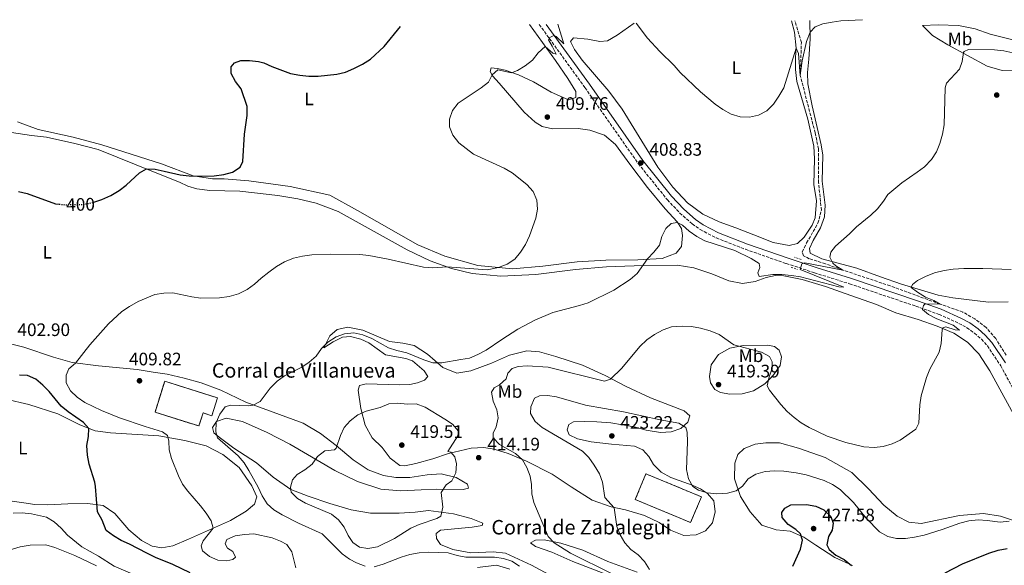
# Model space of a CAD drawing. Units: metres. Extents: x 600895 to 604350, y 4710658 to 4713022.
# Drawn here: x 602490 to 603035, y 4712700 to 4713002 of the extents above; entities that cross this region are included whole.
import ezdxf
from ezdxf.enums import TextEntityAlignment as Align

# ---------------------------------------------------------------- set-up
doc = ezdxf.new("R2010")
doc.units = ezdxf.units.M
doc.header["$MEASUREMENT"] = 0
for name, pattern in [('DGN Style 2', [1.739922, 1.043953, -0.695969]), ('DGN Style 3', [2.435891, 1.739922, -0.695969]), ('DGN Style 5', [1.217945, 0.521977, -0.695969])]:
    doc.linetypes.add(name, pattern=pattern)
for name, color, linetype, lineweight in [('Barranco lineal', 142, 'DGN Style 3', 13), ('Camino', 7, 'DGN Style 3', 0), ('construcción   en ruinas', 1, 'Continuous', 0), ('contrucción  en ruinas', 1, 'DGN Style 3', 13), ('corral', 7, 'Continuous', 0), ('Cota de curva de nivel directora', 7, 'Continuous', 0), ('Cota de punto acotado terreno', 7, 'Continuous', 0), ('Curva de nivel directora', 30, 'Continuous', 30), ('Curva de nivel directora no vista', 30, 'DGN Style 5', 30), ('Curva de nivel intermedia', 30, 'Continuous', 0), ('Etiqueta de uso rústico', 92, 'Continuous', 0), ('Línea de cambio de uso (parcela vista)', 92, 'Continuous', 0), ('Margen derecho', 7, 'Continuous', 0), ('Pontón-alcantarilla (pasos de agua)', 1, 'DGN Style 2', 0), ('Punto acotado terreno (símbolo)', 7, 'Continuous', 0)]:
    doc.layers.add(name, color=color, linetype=linetype, lineweight=lineweight)
doc.styles.add('Style-Arial', font='arial.ttf')

# ---------------------------------------------------------------- blocks, each defined once
blk = doc.blocks.new('5PATER')
at = {"layer": 'Punto acotado terreno (símbolo)', "linetype": 'Continuous', "lineweight": 0}
h = blk.add_hatch(color=51, dxfattribs=at)
edge = h.paths.add_edge_path()
edge.add_ellipse((0, 0), major_axis=(-0.11, -0.111), ratio=0.999422, start_angle=0, end_angle=360)

msp = doc.modelspace()

# ---------------------------------------------------------------- linework, layer by layer
at = {"layer": 'Barranco lineal', "color": 142, "linetype": 'DGN Style 3', "lineweight": 13}
msp.add_polyline3d([(603036.22, 4712815.95, 417.43), (603030.34, 4712825.13, 417.05), (603025, 4712831.36, 416.8), (603018.74, 4712836.04, 416.22), (603012.1, 4712839.85, 415.69), (602999.56, 4712844.23, 415), (602971.8, 4712854.38, 412.39), (602945.65, 4712863.1, 410), (602936.05, 4712866.56, 409.47), (602927.09, 4712869.34, 408.98), (602923.89, 4712871.03, 408.69), (602923.21, 4712873.06, 408.4), (602925.62, 4712878.1, 408.35), (602931.84, 4712889.01, 408.26), (602933.8, 4712896.27, 407.92), (602932.22, 4712911.42, 407), (602932.17, 4712930.16, 406.42), (602930.31, 4712939.06, 406.13), (602922.09, 4712970.89, 405), (602922.68, 4712989.14, 404.37), (602919.09, 4713001.18, 403.77)], dxfattribs=at)
at = {"layer": 'Camino', "color": 7, "linetype": 'DGN Style 3', "lineweight": 0}
msp.add_polyline3d([(602777.47, 4712999.08, 404.18), (602802.75, 4712964.16, 407.56), (602832.38, 4712921.97, 408.83), (602848.5, 4712901.91, 409.48), (602855.39, 4712894.69, 409.73), (602862.18, 4712888.6, 409.81), (602866.69, 4712885.47, 409.79), (602875.59, 4712880.89, 409.75), (602891.69, 4712874.58, 409.63), (602914.35, 4712866.68, 409.73), (602929.94, 4712861.61, 410.04), (602949.43, 4712855.46, 411.21), (602986.06, 4712843.09, 414.7), (602998.95, 4712838.57, 415.68), (603009.97, 4712833.58, 416.28), (603014.34, 4712831.19, 416.64), (603018.67, 4712828.11, 417.03), (603022.43, 4712824.76, 417.33), (603025.77, 4712821.07, 417.6), (603033.13, 4712810.09, 418.11), (603043.04, 4712791.7, 419.1)], dxfattribs=at)
at = {"layer": 'construcción   en ruinas', "color": 1, "linetype": 'Continuous', "lineweight": 0, "elevation": 423.01, "flags": 128}
msp.add_lwpolyline([(602867.28, 4712737.53), (602861.35, 4712723.27), (602830.67, 4712736.02), (602836.61, 4712750.29), (602867.28, 4712737.53)], close=True, dxfattribs=at)
at = {"layer": 'construcción   en ruinas', "color": 1, "linetype": 'Continuous', "lineweight": 0}
msp.add_polyline3d([(602599.25, 4712792.27, 414), (602596.14, 4712782.42, 412.45), (602591.19, 4712783.98, 412.45), (602588.91, 4712776.75, 412.45), (602564.61, 4712784.41, 412.45), (602569.99, 4712801.49, 414.05)], close=True, dxfattribs=at)
at = {"layer": 'contrucción  en ruinas', "color": 1, "linetype": 'DGN Style 3', "lineweight": 13, "elevation": 423.01, "flags": 128}
msp.add_lwpolyline([(602861.35, 4712723.27), (602830.67, 4712736.02), (602836.61, 4712750.29), (602867.28, 4712737.53), (602861.35, 4712723.27)], dxfattribs=at)
at = {"layer": 'contrucción  en ruinas', "color": 1, "linetype": 'DGN Style 3', "lineweight": 13}
msp.add_polyline3d([(602596.14, 4712782.42, 412.45), (602591.19, 4712783.98, 412.45), (602588.91, 4712776.75, 412.45), (602564.61, 4712784.41, 412.45), (602569.99, 4712801.49, 414.05), (602599.25, 4712792.27, 414), (602596.14, 4712782.42, 412.45)], dxfattribs=at)
at = {"layer": 'Curva de nivel directora', "color": 30, "linetype": 'Continuous', "lineweight": 30, "flags": 128}
for points, elevation in [([(602530.73, 4712900.65), (602535.07, 4712902.13), (602540.04, 4712904.33), (602544.69, 4712907.06), (602548.63, 4712910.12), (602556.04, 4712916.95), (602559.83, 4712919.13), (602564.72, 4712919.01), (602569.66, 4712917.82), (602578.48, 4712915.91), (602583.44, 4712915.35), (602590.65, 4712915.07), (602597.38, 4712915.32), (602602.64, 4712915.96), (602607.48, 4712917.22), (602611.78, 4712920.15), (602613.18, 4712923.3), (602614.13, 4712938.4), (602615.73, 4712948.72), (602615.63, 4712953.72), (602612.41, 4712963.52), (602609.25, 4712967.58), (602606.77, 4712971.98), (602606.76, 4712975.56), (602608.64, 4712977.79), (602612.08, 4712979.06), (602617.02, 4712979.07), (602621.99, 4712978.55), (602624.81, 4712977.83), (602629.38, 4712975.8), (602639.74, 4712971.96), (602644.82, 4712970.96), (602649.8, 4712970.54), (602655, 4712970.53), (602665.3, 4712971.64), (602670.17, 4712972.76), (602674.82, 4712974.64), (602679.61, 4712977.19), (602683.96, 4712979.96), (602691.5, 4712986.81), (602700.55, 4712997.95)], 400), ([(602488.89, 4712906.51), (602493.78, 4712905.47), (602509.52, 4712899.84), (602511.55, 4712899.61)], 400), ([(602584.01, 4712695.36), (602574.55, 4712700.02), (602564.82, 4712703.96), (602560, 4712706.26), (602550.55, 4712711.32), (602545.9, 4712713.3), (602541.58, 4712715.85), (602537.63, 4712718.93), (602535.25, 4712724.59), (602532.72, 4712729.14), (602531.62, 4712743.18), (602531.17, 4712745.68), (602528.18, 4712755.6), (602527.24, 4712760.61), (602526.78, 4712765.87), (602527.69, 4712770.84), (602527.88, 4712775.38), (602524.89, 4712778.76), (602516.44, 4712784.59), (602512.56, 4712787.74), (602505.99, 4712795.8), (602502.46, 4712799.42), (602498.6, 4712802.65), (602493.97, 4712804.76), (602489.48, 4712804.94)], 400), ([(602918.04, 4712699.19), (602922.28, 4712708.49), (602923.28, 4712713.48), (602922.16, 4712717.11), (602919.68, 4712719.42), (602915.32, 4712722.22), (602911.97, 4712726.04), (602911.82, 4712728.8), (602913.51, 4712731.22), (602916.89, 4712733.07), (602925.56, 4712733.19), (602930.69, 4712732.38), (602935.22, 4712730.27), (602938.99, 4712726.69), (602940.3, 4712723.01), (602939.82, 4712719.04), (602937.7, 4712715.64), (602936.79, 4712710.85), (602938.11, 4712708.33), (602941.79, 4712705.15), (602946.35, 4712702.74), (602950.42, 4712699.55)], 425), ([(603002.43, 4712695.43), (603012, 4712700.37), (603026.53, 4712706.31), (603031.68, 4712707.93), (603036.66, 4712708.91)], 425)]:
    msp.add_lwpolyline(points, dxfattribs=dict(at, elevation=elevation))
at = {"layer": 'Curva de nivel directora no vista', "color": 30, "linetype": 'DGN Style 5', "lineweight": 30, "elevation": 400, "flags": 128}
msp.add_lwpolyline([(602511.55, 4712899.61), (602514.48, 4712899.28), (602525.08, 4712899.48), (602530.34, 4712900.52), (602530.73, 4712900.65)], dxfattribs=at)
at = {"layer": 'Curva de nivel intermedia', "color": 30, "linetype": 'Continuous', "lineweight": 0, "flags": 128}
for points, elevation in [([(602831.08, 4712999.88), (602837.44, 4712991.57), (602844.25, 4712984.16), (602852.2, 4712976.35), (602855.59, 4712972.44), (602866.89, 4712961.86), (602874.9, 4712955.01), (602879.12, 4712951.97), (602883.77, 4712949.46), (602888.86, 4712948.02), (602893.86, 4712947.78), (602898.86, 4712948.94), (602903.5, 4712951.33), (602907.24, 4712954.94), (602910.25, 4712959.32), (602912.92, 4712963.93), (602919.73, 4712985.91), (602921.05, 4712983.05), (602922.09, 4712970.89), (602923.14, 4712978.94), (602925.52, 4712989.62), (602927.53, 4712994.84), (602930.38, 4712997.71), (602934.49, 4712999.36), (602939.66, 4713000.34), (602944.62, 4713001.02), (602956.64, 4713001.73)], 405), ([(602784.98, 4712983.12), (602786.9, 4712982.67), (602784.71, 4712987.03), (602782.53, 4712990.55), (602783.3, 4712991.81), (602785.52, 4712992.93), (602786.83, 4712992.4), (602791.06, 4712988.32), (602787.85, 4712999.24)], 405), ([(602637.61, 4712711.12), (602634.21, 4712712.97), (602629.58, 4712714.86), (602619.41, 4712717.1), (602614.26, 4712716.75), (602609.08, 4712715.91), (602604.3, 4712713.87), (602603.53, 4712711.5), (602604.74, 4712709.18), (602607.65, 4712707.25), (602609.11, 4712704.2), (602607.76, 4712702.79), (602604.42, 4712702.01), (602599.43, 4712702.39), (602594.83, 4712704.55), (602590.9, 4712707.62), (602590.17, 4712710.45), (602591.32, 4712713.11), (602596.87, 4712720.24), (602595.69, 4712724.3), (602593.03, 4712728.53), (602589.88, 4712732.53), (602582.83, 4712740.58), (602579.88, 4712744.62), (602577.58, 4712749.09), (602573.73, 4712758.66), (602572.4, 4712763.49), (602572.22, 4712768.42), (602571.48, 4712771.42), (602568.82, 4712773.45), (602559.11, 4712776.41), (602544.86, 4712781.29), (602535, 4712785.37), (602525.76, 4712789.83), (602521.38, 4712792.79), (602517.69, 4712796.16), (602515.46, 4712800.71), (602515.3, 4712804.88), (602516.84, 4712808.37), (602520.48, 4712811.58), (602528.53, 4712821.65), (602538.77, 4712833.26), (602546.26, 4712840.16), (602550.43, 4712842.91), (602555.2, 4712845.65), (602564.53, 4712849.49), (602569.47, 4712850.38), (602574.47, 4712850.51), (602584.96, 4712848.19), (602589.93, 4712847.58), (602600.32, 4712847.69), (602605.63, 4712848.43), (602610.81, 4712849.9), (602615.64, 4712852.28), (602619.7, 4712855.2), (602623.47, 4712858.69), (602627.63, 4712861.84), (602631.98, 4712865.05), (602636.42, 4712867.72), (602641.36, 4712869.72), (602646.23, 4712870.84), (602651.55, 4712871.48), (602662.03, 4712871.85), (602678.09, 4712871.79), (602683.06, 4712871.24), (602693.83, 4712869.12), (602713.4, 4712864.66), (602718.53, 4712864.24), (602726.38, 4712864.81), (602748.56, 4712863.31), (602754.82, 4712864.55), (602759.66, 4712866.41), (602763.89, 4712869.06), (602767.13, 4712872.99), (602769.94, 4712877.22), (602772.06, 4712881.97), (602775.57, 4712891.76), (602776.57, 4712896.89), (602776.16, 4712901.87), (602774.12, 4712906.6), (602770.59, 4712910.53), (602762.39, 4712917), (602758.03, 4712919.44), (602741.07, 4712927.31), (602732.96, 4712933.55), (602729.57, 4712937.83), (602727.68, 4712942.46), (602727.81, 4712946.68), (602729.42, 4712951.41), (602732.59, 4712955.46), (602745.34, 4712963.99), (602749.3, 4712967.22), (602751.32, 4712971.14), (602754.61, 4712973.9), (602762.02, 4712972.37), (602765.35, 4712973.54), (602769.75, 4712976.22), (602773.69, 4712979.3), (602776.9, 4712983.4), (602780.84, 4712986.96), (602784.98, 4712983.12)], 405), ([(602765.65, 4712830.38), (602775, 4712835.3), (602784.96, 4712839.55), (602799.75, 4712843.38), (602804.61, 4712844.98), (602818.81, 4712852.02), (602827.9, 4712857.95), (602831.64, 4712861.27), (602837.36, 4712869.26), (602840.98, 4712872.99), (602844.05, 4712876.94), (602845.46, 4712881.62), (602847.51, 4712886.18), (602850.62, 4712888.89), (602853.87, 4712889.34), (602856.82, 4712887.94), (602860.55, 4712884.6), (602864.75, 4712881.68), (602869.12, 4712879.26), (602885.74, 4712873.89), (602894.95, 4712869.56), (602899.22, 4712866.81), (602899.61, 4712864.44), (602898.6, 4712861.58), (602899.23, 4712859.6), (602906.83, 4712860.58), (602911.83, 4712860.6), (602917.14, 4712860.08), (602922.18, 4712859.41), (602943.36, 4712853.87), (602946.2, 4712853.56), (602921.93, 4712863.38), (602922.98, 4712866.58), (602924.58, 4712867.01), (602945.65, 4712863.1), (602941.81, 4712865.38), (602940.12, 4712866.86), (602938.51, 4712870.24), (602939.09, 4712873), (602941.6, 4712876.35), (602949.42, 4712883.15), (602953.24, 4712887.08), (602961.26, 4712893.53), (602964.87, 4712896.99), (602968.21, 4712901.2), (602970.62, 4712904.88), (602978.3, 4712911.48), (602986.9, 4712917.27), (602990.85, 4712920.34), (602994.83, 4712924.4), (602997.58, 4712928.62), (602999.47, 4712933.24), (603000.94, 4712938.26), (603001.8, 4712943.49), (603002.44, 4712964.08), (603003, 4712966.63), (603010.29, 4712974.35), (603011.83, 4712978.61), (603012.55, 4712983.55), (603012.88, 4712984.13), (603015.2, 4712985.2), (603029.64, 4712985.11), (603034.89, 4712984.53), (603039.8, 4712983.37)], 410), ([(602762.49, 4712808.55), (602765.88, 4712809.62), (602770.85, 4712810.12), (602782.42, 4712809.24), (602813.53, 4712801.65), (602816.87, 4712802.68), (602823.2, 4712808.84), (602833.24, 4712820.77), (602837.1, 4712824.41), (602841.4, 4712827.42), (602846.04, 4712830.05), (602850.78, 4712831.64), (602856.59, 4712832.11), (602861.91, 4712831.83), (602866.83, 4712830.9), (602872.18, 4712829.39), (602877.08, 4712827.36), (602885.27, 4712821.62), (602900.67, 4712817.69), (602905.01, 4712815.21), (602906.59, 4712812.23), (602906.46, 4712808.65), (602904.77, 4712803.91), (602903.77, 4712799), (602904.99, 4712796.5), (602911.29, 4712788.59), (602914.89, 4712784.81), (602918.62, 4712781.43), (602922.65, 4712778.47), (602926.99, 4712775.87), (602936.99, 4712771.02), (602947.27, 4712767.56), (602957.3, 4712765.13), (602963, 4712764.88), (602968.04, 4712765.48), (602972.97, 4712766.84), (602977.49, 4712768.98), (602986.12, 4712774.95), (602987.8, 4712778.35), (602988.36, 4712788.52), (602989.04, 4712793.47), (602991.96, 4712803.53), (602993.88, 4712808.15), (602998.99, 4712817.54), (603000.12, 4712822.41), (603000.65, 4712829.98), (603000.99, 4712831.1), (603002.73, 4712831.68), (603007.93, 4712829.98), (603010.29, 4712829.77), (603006.78, 4712832.6), (602997.74, 4712836.13), (602993.19, 4712838.47), (602989.79, 4712841.26), (602990.42, 4712843.53), (602991.29, 4712844.41), (602999.56, 4712844.23), (602996.07, 4712846.16), (602991.46, 4712848.09), (602987.06, 4712850.79), (602983.57, 4712853.39), (602984.19, 4712855.09), (602987.04, 4712857.37), (602991.55, 4712859.54), (602996.52, 4712861.51), (603001.8, 4712862.78), (603006.83, 4712863.56), (603012.68, 4712864.01), (603023.19, 4712864.04), (603038.97, 4712863.35)], 415), ([(602681.02, 4712699.2), (602676.16, 4712701.05), (602672.3, 4712703.02), (602668.22, 4712705.91), (602657.15, 4712717.05), (602644.03, 4712722.94), (602635.07, 4712727.61), (602630.51, 4712730.36), (602626.81, 4712733.72), (602624.01, 4712738.12), (602621.78, 4712742.86), (602616.66, 4712752.16), (602613.94, 4712756.37), (602610.73, 4712760.2), (602599.24, 4712770.26), (602598.26, 4712773.56), (602598.54, 4712778.6), (602600.47, 4712783.3), (602603.48, 4712787.28), (602606.36, 4712788.2), (602616.38, 4712788), (602618.9, 4712788.28), (602622.81, 4712790.22), (602628.41, 4712797.64), (602632.28, 4712801.53), (602636.33, 4712804.45), (602645.86, 4712809.25), (602650.01, 4712812.04), (602653.83, 4712815.47), (602656.82, 4712819.64), (602660.35, 4712823.18), (602664.94, 4712826.05), (602669.6, 4712827.87), (602674.71, 4712828.32), (602679.77, 4712827.15), (602684.65, 4712825.13), (602693.9, 4712820.02), (602698.65, 4712818.46), (602704.03, 4712817.28), (602713.62, 4712813.29), (602718.46, 4712811.8), (602723.47, 4712811.81), (602733.95, 4712813.48), (602738.89, 4712814.37), (602743.51, 4712816.26), (602748.02, 4712818.71), (602756.68, 4712824.73), (602765.65, 4712830.38)], 410), ([(602817.85, 4712694.97), (602794.7, 4712706.32), (602785.81, 4712711.98), (602782.33, 4712715.58), (602774.53, 4712734.32), (602773.36, 4712739.18), (602773.25, 4712744.34), (602772.46, 4712748.89), (602770.66, 4712753.67), (602768.14, 4712757.99), (602764.38, 4712761.43), (602755.38, 4712766.47), (602751.89, 4712770.14), (602751.88, 4712772.8), (602753.61, 4712776.34), (602754.72, 4712781.23), (602753.93, 4712785.68), (602751.98, 4712790.42), (602751.1, 4712795.5), (602752.45, 4712797.83), (602755.45, 4712799.62), (602759.19, 4712802.94), (602760.03, 4712806.03), (602762.49, 4712808.55)], 415), ([(602838.52, 4712697.26), (602835.84, 4712701.71), (602832.3, 4712705.43), (602828.24, 4712708.35), (602824.82, 4712712.03), (602822.25, 4712716.4), (602820.41, 4712721.16), (602818.93, 4712731.44), (602813.74, 4712737.14), (602812.45, 4712745.61), (602810.79, 4712750.32), (602807.98, 4712755.13), (602804.92, 4712759.29), (602801.38, 4712762.82), (602779.12, 4712775.98), (602775.3, 4712779.19), (602772.6, 4712783.74), (602772.75, 4712787.34), (602774.83, 4712792.23), (602777.53, 4712793.5), (602782.08, 4712793.65), (602787.03, 4712792.9), (602803.06, 4712788.33), (602824.12, 4712784.55), (602844.47, 4712780.18), (602854.78, 4712778.38), (602858.61, 4712775.92), (602859.39, 4712773.26), (602859.55, 4712767.94), (602859.09, 4712752.63), (602860.07, 4712747.54), (602862.55, 4712743.17), (602865.66, 4712741.14), (602870.46, 4712739.73), (602875.79, 4712739.13), (602881.79, 4712739.58), (602886.64, 4712740.78), (602890.06, 4712743.37), (602893.29, 4712747.5), (602897.52, 4712750.16)], 420), ([(602704.26, 4712788.88), (602709.26, 4712789.04), (602714.2, 4712787.2), (602725.24, 4712780.51), (602729.46, 4712777.71), (602732.67, 4712773.8), (602732.38, 4712771.28), (602726.84, 4712762.7), (602728.53, 4712762.17), (602730.67, 4712759.66), (602731.69, 4712755.83), (602731.22, 4712750.89), (602729.02, 4712746.41), (602725.96, 4712744.11), (602723.12, 4712739.96), (602724.01, 4712731.76), (602722.87, 4712726.89), (602720.68, 4712725.6), (602710.91, 4712722.19), (602706.37, 4712720.1), (602697.25, 4712714.45), (602687.93, 4712709.91), (602682.57, 4712708.86), (602677.93, 4712709.72), (602674.24, 4712712.18), (602671.62, 4712716.04), (602669.38, 4712720.64), (602666.32, 4712724.84), (602662.3, 4712727.83), (602648.05, 4712733.95), (602643.59, 4712736.65), (602639.95, 4712740.12), (602639.6, 4712742.83), (602640.76, 4712747), (602643.36, 4712749.96), (602647.67, 4712752.5), (602651.69, 4712755.57), (602654.67, 4712759.86), (602658.59, 4712762.96), (602664.09, 4712763.52), (602664.97, 4712764.39), (602667.27, 4712771.41), (602669.44, 4712775.92), (602672.74, 4712779.68), (602676.97, 4712783), (602681.6, 4712784.91), (602689.26, 4712787.05), (602694.05, 4712789), (602699.04, 4712789.35), (602704.26, 4712788.88)], 415), ([(602897.52, 4712750.16), (602902.6, 4712751.62), (602907.71, 4712751.84), (602912.98, 4712751.66), (602919.86, 4712750.76), (602925.43, 4712749.65), (602935.26, 4712746.63), (602940.01, 4712744.32), (602944.23, 4712741.57), (602951.64, 4712734.31), (602958.59, 4712725.77), (602965.92, 4712718.09), (602970.53, 4712715.59), (602975.4, 4712714.49), (602980.45, 4712714.5), (602985.41, 4712715.12), (602990.65, 4712716.3), (603000.77, 4712719.44), (603010.54, 4712722.9), (603015.48, 4712724.17), (603020.61, 4712724.71), (603025.64, 4712724.43), (603032.91, 4712723.53), (603037.88, 4712724.07)], 420), ([(602556.25, 4712692.97), (602542.05, 4712699.17), (602533.23, 4712704.65), (602523.98, 4712709.76), (602516.05, 4712716.2), (602512.58, 4712720.19), (602508.79, 4712723.71), (602504.44, 4712726.17), (602496.25, 4712728.1), (602490.97, 4712728.61), (602485.95, 4712728.39)], 395), ([(602642.53, 4712698.28), (602640.42, 4712706.99), (602637.61, 4712711.12)], 405), ([(602766.56, 4712699.13), (602762.37, 4712701.86), (602757.59, 4712703.46), (602752.64, 4712704.13), (602736.87, 4712704.14), (602731.96, 4712705.08), (602727.04, 4712706.59), (602716.3, 4712706.8), (602711.02, 4712706.45), (602705.84, 4712705.52), (602701.03, 4712704.15), (602691.09, 4712700.3), (602686.01, 4712698.84)], 410)]:
    msp.add_lwpolyline(points, dxfattribs=dict(at, elevation=elevation))
at = {"layer": 'Línea de cambio de uso (parcela vista)', "color": 92, "linetype": 'Continuous', "lineweight": 0}
for points in [[(602917.18, 4713001.15, 404.2), (602918.89, 4712994.91, 404.83), (602919.73, 4712985.91, 405.12), (602919.36, 4712980.82, 405.22), (602919.37, 4712974.19, 405.41), (602920.26, 4712967.51, 405.75), (602926.26, 4712946.71, 406.67), (602929.64, 4712931.76, 407.06), (602930, 4712924.6, 407.11), (602929.55, 4712910.56, 407.69), (602931.07, 4712901.41, 408.27), (602930.37, 4712892.02, 408.56), (602928.63, 4712888, 408.7), (602924.29, 4712881.26, 409.09), (602920.48, 4712877.77, 409.19), (602915.98, 4712876.69, 409.14), (602907.11, 4712878.27, 408.51), (602896.31, 4712882.64, 408.12), (602886.47, 4712886.54, 408.17), (602877.07, 4712889.71, 408.37), (602868.16, 4712894.05, 408.7), (602859.67, 4712900.27, 408.8), (602851.52, 4712908.92, 408.8), (602843.16, 4712920.08, 408.41), (602829.85, 4712941.59, 407.69), (602823.34, 4712952.18, 407.78), (602816.05, 4712962.18, 407.88), (602801.29, 4712979.28, 407.45), (602796.97, 4712985.17, 407.06), (602794.74, 4712989.57, 406.77), (602796.47, 4712991.61, 406.72), (602804.36, 4712990.9, 407.3), (602811.1, 4712989.61, 407.59), (602815.21, 4712990.01, 407.59), (602820.58, 4712993.12, 406.86), (602830.1, 4712999.86, 405.14)], [(602998.51, 4712849.16, 415.95), (602978.17, 4712855.31, 414.6), (602966.54, 4712859.3, 412.56), (602953.46, 4712864.06, 410.92), (602940.28, 4712867.71, 409.76), (602934.03, 4712869.34, 409.76), (602927.49, 4712872.42, 409.42), (602927.24, 4712875.08, 409.37), (602929.31, 4712879.45, 409.22), (602933.26, 4712886.43, 408.84), (602935.53, 4712892.48, 408.64), (602935.85, 4712899.02, 408.45), (602934.17, 4712912.33, 407.87), (602934.52, 4712926.66, 407.33), (602933.69, 4712932.41, 407.14), (602928.6, 4712954.04, 406.32), (602926.25, 4712966.28, 405.98), (602926.09, 4712972.43, 405.83), (602926.8, 4712979.84, 405.83), (602927.64, 4712991.21, 405.25), (602927.33, 4713001.3, 404.67)], [(602488.41, 4712945.26, 396.72), (602499.83, 4712940.95, 396.86), (602519.34, 4712936.7, 397.49), (602535.17, 4712932.46, 398.07), (602568.24, 4712921.93, 399.18), (602585.66, 4712915.25, 399.98), (602596.41, 4712913.53, 400.47), (602602.89, 4712913.59, 400.52), (602616.64, 4712912.51, 400.71), (602639.4, 4712909.32, 400.9), (602661.49, 4712904.59, 401.29), (602676.85, 4712896.15, 401.87), (602710.2, 4712877.11, 402.79), (602725.18, 4712870.71, 403.86), (602743.49, 4712865.62, 404.49), (602762.56, 4712863.83, 405.45), (602779.41, 4712865.18, 406.42), (602798.47, 4712867.74, 407.49), (602814.3, 4712868.6, 408.75), (602832.11, 4712868.84, 409.86), (602845.52, 4712869.5, 410.34), (602853.26, 4712872.47, 410.83), (602856.25, 4712876.11, 410.68), (602856.87, 4712882.16, 410.59), (602856.23, 4712886.03, 410.34), (602853.85, 4712889.85, 410.2), (602847.25, 4712897.04, 409.76), (602837.49, 4712908.88, 409.23), (602827.63, 4712921.64, 408.46), (602819.76, 4712932.56, 408.31), (602813.55, 4712937.82, 407.97), (602805.46, 4712940.61, 407.97), (602799.02, 4712941.51, 407.92), (602784.84, 4712941.28, 408.17), (602779.12, 4712942.53, 408.17), (602775.2, 4712944.94, 408.02), (602769.04, 4712950.54, 407.54), (602755.3, 4712966.67, 405.75), (602751.51, 4712970.64, 405.26), (602750.34, 4712973.01, 404.97), (602750.82, 4712975.09, 404.58), (602754.21, 4712974.8, 404.58), (602758.67, 4712973.75, 404.68), (602765.98, 4712971.25, 405.16), (602774.22, 4712967.35, 405.94), (602784.16, 4712961.56, 406.57), (602793.66, 4712957.28, 407.34), (602797.82, 4712958.65, 407.39), (602797.71, 4712961.98, 407.15), (602793.24, 4712969.14, 406.57), (602786.54, 4712979.19, 405.5), (602772.02, 4712999, 403.47)], [(603059.65, 4712969.96, 410.82), (603052.82, 4712972.6, 411.74), (603046.72, 4712973.7, 412.22), (603033.89, 4712973.67, 412.81), (603025.56, 4712976.07, 412.08), (603003.79, 4712987.78, 409.13), (602995.31, 4712992.99, 408.35), (602989.83, 4712998.45, 407.19), (602998.44, 4712998.85, 407.19), (603009.67, 4712998.45, 407.29), (603018.97, 4712996.63, 407.96), (603027.35, 4712993.65, 408.21), (603042.71, 4712989.76, 408.55), (603050.41, 4712986.39, 409.03), (603055.75, 4712982.24, 409.27), (603059.83, 4712975.28, 410), (603060.66, 4712971.61, 410.34), (603059.65, 4712969.96, 410.82)], [(603043.46, 4712777.23, 418.41), (603027.17, 4712807.3, 417.25), (603021, 4712816.73, 416.52), (603014.74, 4712823.15, 416.23), (603007.18, 4712828.16, 415.75), (602997.83, 4712832.01, 415.26), (602987.31, 4712835.77, 414.29), (602975.11, 4712839.37, 413.52), (602964.35, 4712844.04, 412.55), (602950.15, 4712849.09, 411.2), (602936.05, 4712853.94, 410.62), (602923.17, 4712857.83, 409.94), (602913, 4712859.84, 409.84), (602908.35, 4712860.02, 409.94), (602903.22, 4712858.9, 410.08), (602897.18, 4712856.7, 410.42), (602890.11, 4712855.72, 411.68), (602882.56, 4712857.15, 412.75), (602873.06, 4712860.95, 412.79), (602863.03, 4712864.32, 412.07), (602853.83, 4712865.89, 411.39), (602829.97, 4712865.5, 409.65), (602814.67, 4712864.88, 408.73), (602797.63, 4712863.43, 407.9), (602775.62, 4712860.62, 407.03), (602756.11, 4712859.7, 406.16), (602740.33, 4712861.12, 405.39), (602728.89, 4712863.9, 405.05), (602717.12, 4712868.18, 404.66), (602704.38, 4712874.29, 404.27), (602689.25, 4712882.63, 404.13), (602666.08, 4712895.55, 402.29), (602653.87, 4712900.12, 401.81), (602643.8, 4712902.47, 401.47), (602632.56, 4712904.47, 401.27), (602611.5, 4712906.79, 400.98), (602594.94, 4712907.14, 400.69), (602587.83, 4712908.09, 400.69), (602582.79, 4712909.48, 400.55), (602578.09, 4712911.85, 400.5), (602563.74, 4712917.57, 400.35), (602533.06, 4712929.82, 399.05), (602520.27, 4712933.14, 398.81), (602504.51, 4712936.61, 398.76), (602496.22, 4712937.52, 398.71), (602471.34, 4712941.21, 399.44)], [(603037.25, 4712845.43, 416.34), (603026.45, 4712845.36, 416.44), (603006.69, 4712847.73, 416.44), (602998.51, 4712849.16, 415.95)], [(602731.9, 4712805.99, 410.17), (602739.55, 4712807.32, 410.37), (602751.06, 4712811.46, 410.56), (602761.07, 4712816.04, 411.05), (602770.5, 4712818.38, 411.82), (602777.67, 4712817.77, 412.35), (602786.68, 4712815.23, 413.08), (602801.5, 4712810.47, 413.95), (602814, 4712804.79, 414.82), (602825.64, 4712798.62, 415.84), (602839.11, 4712792.31, 417.1), (602857.81, 4712785.1, 418.36), (602860.96, 4712782.44, 418.98), (602859.71, 4712778.95, 419.52), (602855.85, 4712775.41, 420.58), (602850.63, 4712773.56, 421.6), (602844.58, 4712773.11, 422.03), (602836.73, 4712774.35, 422.71), (602830.05, 4712776.22, 423.1), (602817.21, 4712778.41, 423.15), (602809.42, 4712779.12, 423.15), (602802.54, 4712779.25, 422.42), (602796.44, 4712778.99, 421.89), (602793.93, 4712777.63, 421.5), (602792.97, 4712774.63, 421.11), (602793.99, 4712771.92, 421.6), (602798.69, 4712769.66, 422.13), (602806.15, 4712767.98, 422.62), (602817.53, 4712766.75, 423.24), (602830.31, 4712765.52, 423.24), (602834.82, 4712763.5, 422.71), (602838.27, 4712759.88, 422.23), (602840.84, 4712755.48, 421.65), (602845.06, 4712751.18, 420.92), (602850.3, 4712748.24, 420.39), (602862.27, 4712743.96, 419.86), (602866.82, 4712741.94, 419.81), (602870.6, 4712739.38, 420.15), (602874.15, 4712735.23, 420.78), (602874.98, 4712729.13, 421.36), (602873.4, 4712723.12, 421.65), (602869.49, 4712718.66, 421.65), (602864.46, 4712716.52, 421.65), (602857.54, 4712716.16, 421.36), (602850.13, 4712719.15, 421.36), (602843.97, 4712723.25, 421.11), (602835.73, 4712727.24, 420.82), (602825.32, 4712730.32, 420.44), (602817.37, 4712731.94, 419.66), (602806.71, 4712735.6, 418.6), (602795.08, 4712743.02, 416.9), (602784.56, 4712750.07, 415.84), (602770.36, 4712757.34, 415.26), (602760.28, 4712761.53, 414.82), (602752.48, 4712763.98, 414.73), (602746.81, 4712764.79, 414.68), (602739.84, 4712764.53, 414.73), (602727.26, 4712761.5, 415.31), (602718.56, 4712758.52, 416.52), (602709.08, 4712755.89, 417.63), (602702.98, 4712754.71, 418.6), (602700.17, 4712754.95, 418.89), (602694.79, 4712758.95, 419.03), (602690.37, 4712764.75, 418.55), (602684.93, 4712770.11, 417.63), (602681, 4712777.17, 416.18), (602678.65, 4712786.41, 414.34), (602677.08, 4712796.62, 412.69), (602677.8, 4712799.14, 412.45), (602681.52, 4712800.11, 412.26), (602700.11, 4712799.48, 411.82), (602705.78, 4712799.64, 411.72), (602709.99, 4712800.57, 411.63), (602713.9, 4712802.18, 411.48), (602715.69, 4712804.07, 411.29), (602713.7, 4712807.21, 411.34), (602707.25, 4712812.86, 412.01), (602703.61, 4712814.16, 412.26), (602692.38, 4712816.21, 412.26), (602683.11, 4712822.82, 411.87), (602678.56, 4712824.89, 411.77), (602672.94, 4712826.23, 411.63), (602668.44, 4712825.93, 411.34), (602663.22, 4712823.4, 410.76), (602658.05, 4712820, 410.13), (602661.42, 4712826.69, 408.96), (602665.57, 4712830.14, 408.87), (602671.43, 4712831.46, 408.58), (602679.81, 4712829.73, 408.58), (602694.54, 4712823.53, 408.67), (602701.85, 4712822.67, 408.67), (602708.24, 4712821.33, 408.77), (602715.47, 4712816.56, 409.06), (602724.1, 4712809.12, 409.59), (602731.9, 4712805.99, 410.17)], [(602475.73, 4712824.38, 402.1), (602491.86, 4712820.44, 402.53), (602508.31, 4712814.87, 403.79), (602518.62, 4712811.82, 405.1), (602533.33, 4712809.97, 406.88), (602554.62, 4712808.1, 408.44), (602563.62, 4712806.52, 408.73), (602571.32, 4712805.38, 408.53), (602580.72, 4712803.32, 408), (602590.21, 4712800.73, 408.05), (602601.02, 4712796.64, 408.58), (602614.93, 4712790, 409.26), (602646.71, 4712778.26, 411.15), (602656.36, 4712772.57, 412.75), (602664.89, 4712765.86, 414.88), (602674.3, 4712758, 416.91), (602682.64, 4712752.5, 418.22), (602691.22, 4712749.37, 418.94), (602698.05, 4712748.28, 418.99), (602705.84, 4712748.2, 418.31), (602715.37, 4712749.77, 417.15), (602723.21, 4712750.32, 415.99), (602731.5, 4712748.31, 414.88), (602737.65, 4712744.5, 414.2), (602738.34, 4712742.27, 413.76), (602735.29, 4712741.49, 413.86), (602720.76, 4712741.75, 415.26), (602712.05, 4712741.48, 416.67), (602700.87, 4712740.92, 417.68), (602689.69, 4712741.82, 418.12), (602676.8, 4712745.95, 417.2), (602664.3, 4712752.12, 415.89), (602639.28, 4712766.67, 413.71), (602626.78, 4712773.23, 412.41), (602613.06, 4712779.29, 410.86), (602604.1, 4712781.11, 410.18), (602598.59, 4712779.21, 409.55), (602596.42, 4712775.87, 409.5), (602597.11, 4712772.96, 409.55), (602600.16, 4712770.5, 409.79), (602608.31, 4712764.47, 410.95), (602620.77, 4712756.27, 412.55), (602630.13, 4712748.45, 413.91), (602639.78, 4712741.5, 415.21), (602649.37, 4712737.85, 415.7), (602661.44, 4712733.91, 416.42), (602673.35, 4712730.31, 417.59), (602684.06, 4712728.49, 418.26), (602699.88, 4712728.53, 417.2), (602708.79, 4712729.04, 416.57), (602716.1, 4712729.88, 415.84), (602729.9, 4712728.12, 413.86), (602739.73, 4712725.48, 412.6), (602746.22, 4712722.98, 411.68), (602745.79, 4712721.67, 411.29), (602740.27, 4712720.74, 411.39), (602722.75, 4712719.15, 412.65), (602720.34, 4712717.16, 412.7), (602720.49, 4712714.4, 412.41), (602722.73, 4712711.16, 412.02), (602729.65, 4712708.32, 411.49), (602739.53, 4712706.5, 410.95)], [(602883.12, 4712794.35, 417.69), (602877.89, 4712795.21, 418.51), (602874.69, 4712796.95, 418.85), (602872.26, 4712800.67, 419.04), (602871.81, 4712804.1, 418.99), (602872.67, 4712810.59, 418.51), (602876.82, 4712816.41, 417.11), (602883.01, 4712819.91, 415.6), (602890.41, 4712821.38, 413.81), (602904.06, 4712821.56, 412.7), (602907.84, 4712820.7, 412.56), (602910.41, 4712818.77, 412.56), (602911.68, 4712815.04, 412.85), (602910.96, 4712810.3, 413.33), (602906.86, 4712804.43, 414.1), (602902.47, 4712800.06, 415.17), (602896.23, 4712796.27, 416.09), (602889.84, 4712794.61, 416.86), (602883.12, 4712794.35, 417.69)], [(602484.24, 4712735.33, 396.74), (602491.87, 4712734.23, 396.4), (602498.11, 4712733.35, 396.49), (602505.12, 4712733.03, 396.74), (602516.34, 4712733.73, 397.85), (602527.28, 4712733.77, 399.1), (602535.93, 4712732.74, 400.6), (602542.28, 4712728.3, 401.38), (602550.08, 4712719.29, 401.33), (602557.11, 4712713.41, 400.99), (602562.95, 4712710.23, 400.75), (602568.46, 4712709.22, 400.84), (602574.55, 4712710.45, 401.52), (602583.07, 4712714.14, 403.02), (602606.37, 4712724.44, 406.35), (602615.05, 4712729.64, 407.71), (602619.71, 4712733.39, 408.24), (602620.92, 4712737.57, 408.43), (602618.3, 4712743.7, 408.43), (602611.15, 4712753.81, 408.04), (602602.16, 4712761.05, 408), (602592.91, 4712765.81, 407.27), (602581.09, 4712768.78, 405.87), (602566.8, 4712771.24, 404.13), (602539.95, 4712772.97, 401.33), (602531.36, 4712774, 400.31), (602522.97, 4712777.32, 399.54), (602510.68, 4712783.43, 398.81), (602494.66, 4712788.64, 398.52), (602481.99, 4712791.6, 398.72)], [(602951.04, 4712699.41, 424.75), (602941.3, 4712703.89, 425.48), (602930.64, 4712710.84, 425.62), (602924.04, 4712715.27, 425.23), (602916.39, 4712718.45, 424.27), (602908.74, 4712719.16, 423.59), (602900.74, 4712721.85, 422.72), (602894.29, 4712729.14, 421.94), (602888.94, 4712737.75, 420.78), (602885.72, 4712747.57, 419.43), (602885.85, 4712756.18, 418.41), (602887.48, 4712760.93, 417.78), (602890.91, 4712764.23, 416.91), (602897, 4712766.66, 416.62), (602903.05, 4712767.5, 416.23), (602910.61, 4712767.33, 415.94), (602921.12, 4712764.54, 415.79), (602935.94, 4712759.3, 415.7), (602950.58, 4712751.06, 415.99), (602959.85, 4712741.98, 416.62), (602968.29, 4712732.95, 417.49), (602975.81, 4712726.82, 417.97), (602982.26, 4712723.45, 418.22), (602989.13, 4712722.79, 418.26), (603010.33, 4712727.2, 418.65), (603023.54, 4712728.2, 418.8), (603032.93, 4712726.86, 419.47)], [(603032.93, 4712726.86, 419.47), (603047.51, 4712722.1, 420.59)], [(602824.96, 4712690.64, 415.5), (602796.09, 4712701.75, 413.47), (602784.36, 4712706.95, 412.79), (602775.4, 4712710.07, 412.02), (602772.58, 4712711.96, 412.16), (602775.34, 4712713.51, 413.71), (602780.23, 4712713.62, 414.2), (602789.48, 4712711.8, 415.84), (602801.54, 4712708.06, 417.2), (602815.55, 4712701.75, 418.36), (602831.68, 4712695.74, 418.84)], [(602532.23, 4712699.28, 394.1), (602520.21, 4712704.96, 394.15), (602509.07, 4712709.53, 394.1), (602504.03, 4712710.87, 393.9), (602495.51, 4712710.81, 393.13), (602489.95, 4712709.82, 392.55), (602483.32, 4712707.73, 392.21)], [(602739.53, 4712706.5, 410.95), (602751.93, 4712707.02, 410.66), (602758.85, 4712706.4, 410.91), (602773.15, 4712699.71, 412.12), (602785.17, 4712693.16, 412.84)], [(602761.2, 4712697.45, 409.2), (602753.7, 4712699.61, 408.91), (602743.24, 4712698.38, 408.33)]]:
    msp.add_polyline3d(points, dxfattribs=at)
at = {"layer": 'Margen derecho', "color": 7, "linetype": 'Continuous', "lineweight": 0}
msp.add_polyline3d([(603035.77, 4712811.68, 418.11), (603028.2, 4712822.96, 417.6), (603024.6, 4712826.95, 417.33), (603020.59, 4712830.52, 417.03), (603015.97, 4712833.8, 416.64), (603011.34, 4712836.33, 416.28), (603000.09, 4712841.43, 415.68), (602987.06, 4712845.99, 414.7), (602950.39, 4712858.38, 411.21), (602930.88, 4712864.54, 410.04), (602915.33, 4712869.59, 409.73), (602892.76, 4712877.47, 409.63), (602876.85, 4712883.7, 409.75), (602868.28, 4712888.11, 409.79), (602864.09, 4712891.02, 409.81), (602857.53, 4712896.9, 409.73), (602850.81, 4712903.94, 409.48), (602834.84, 4712923.82, 408.83), (602805.25, 4712965.95, 407.56), (602781.34, 4712999.14, 404.39)], dxfattribs=at)
at = {"layer": 'Pontón-alcantarilla (pasos de agua)', "color": 1, "linetype": 'DGN Style 2', "lineweight": 0, "elevation": 409.43, "flags": 128}
for points in [[(602922.58, 4712869), (602918.79, 4712870.26)], [(602917.05, 4712864.6), (602920.41, 4712863.49)]]:
    msp.add_lwpolyline(points, dxfattribs=at)

# ---------------------------------------------------------------- block references
at = {"layer": 'Punto acotado terreno (símbolo)', "color": 7, "linetype": 'Continuous', "lineweight": 0, "xscale": 10, "yscale": 10, "zscale": 10}
for p in [(603030.91, 4712960.01, 412.5), (602781.95, 4712947.82, 409.76), (602833.73, 4712922.41, 408.83), (602556.01, 4712801.78, 409.82), (602876.78, 4712799.65, 419.39), (602817.69, 4712771.24, 423.22), (602701.32, 4712766.17, 419.51), (602743.93, 4712759.2, 414.19), (602929.45, 4712719.93, 427.58)]:
    msp.add_blockref('5PATER', p, dxfattribs=at)

# ---------------------------------------------------------------- texts
at = {"layer": 'corral', "color": 7, "linetype": 'Continuous', "lineweight": 0, "style": 'Style-Arial'}
for s, p in [('Corral de Villanueva', (602596.1, 4712803.52, 407.99)), ('Corral de Zabalegui', (602750.96, 4712716.69, 411.38))]:
    msp.add_text(s, height=8, dxfattribs=at).set_placement(p)
at = {"layer": 'Cota de curva de nivel directora', "color": 7, "linetype": 'Continuous', "lineweight": 0, "style": 'Style-Arial'}
msp.add_text('400', height=7, rotation=1.0702, dxfattribs=at).set_placement((602523.36, 4712899.45, 400), align=Align.MIDDLE_CENTER)
at = {"layer": 'Cota de punto acotado terreno', "color": 7, "linetype": 'Continuous', "lineweight": 0, "style": 'Style-Arial'}
for s, p in [('409.76', (602786.73, 4712951.82, 409.76)), ('408.83', (602838.51, 4712926.41, 408.83)), ('402.90', (602488.39, 4712826.55, 402.9)), ('409.82', (602550.19, 4712810.33, 409.82)), ('419.39', (602881.55, 4712803.65, 419.39)), ('419.51', (602706.04, 4712770.17, 419.51)), ('423.22', (602822.46, 4712775.24, 423.22)), ('414.19', (602748.71, 4712763.2, 414.19)), ('427.58', (602934.22, 4712723.93, 427.58))]:
    msp.add_text(s, height=7, dxfattribs=at).set_placement(p)
at = {"layer": 'Etiqueta de uso rústico', "color": 92, "linetype": 'Continuous', "lineweight": 0, "style": 'Style-Arial'}
for s, p in [('Mb', (603010.61, 4712991.12, 408.63)), ('L', (602886.68, 4712975.23, 404.65)), ('L', (602649.96, 4712957.9, 400.21)), ('L', (602504.91, 4712872.98, 401.13)), ('Mb', (602894.78, 4712815.63, 415.11)), ('Mb', (602761.26, 4712795.85, 416.4)), ('L', (602491.36, 4712764.59, 397.92))]:
    msp.add_text(s, height=7, dxfattribs=at).set_placement(p, align=Align.MIDDLE_CENTER)

doc.saveas('drawing.dxf')
